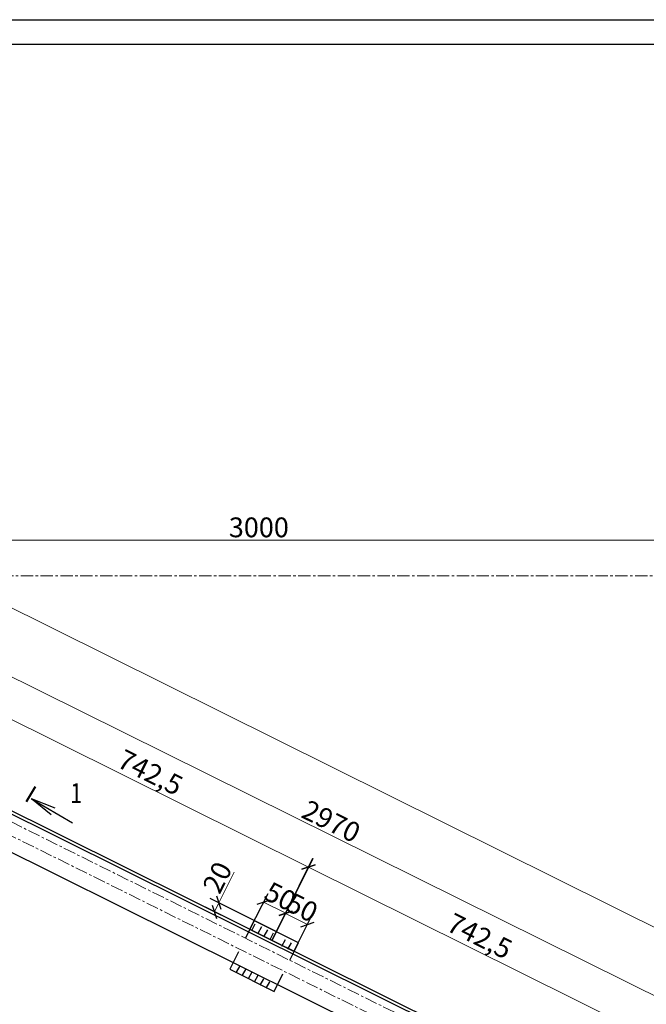
# Model space of a CAD drawing. Units: millimetres. Extents: x 1212947 to 1276513, y 1071626 to 1080422.
# Drawn here: x 1233305 to 1234570, y 1077980 to 1079970 of the extents above; entities that cross this region are included whole.
import ezdxf

# ---------------------------------------------------------------- set-up
doc = ezdxf.new("R2010")
doc.units = ezdxf.units.MM
doc.linetypes.add('CENTER', pattern=[2, 1.25, -0.25, 0.25, -0.25])
doc.layers.add('К Оси', color=1, linetype='CENTER', lineweight=15)
doc.styles.get("Standard").update_dxf_attribs({"font": 'txt.shx', "width": 0.7, "oblique": 10})
doc.styles.add('style25', font='gosta_w.shx', dxfattribs={"width": 0.85, "oblique": 15, "height": 25})
doc.dimstyles.new('ISO-25', dxfattribs={"dimtxt": 40, "dimasz": 20, "dimexe": 20, "dimexo": 0, "dimtad": 1, "dimdec": 0, "dimtxsty": 'Standard', "dimblk": 'OBLIQUE', "dimcen": 20, "dimadec": 0, "dimazin": 0, "dimtfac": 1, "dimtdec": 0, "dimtmove": 0, "dimatfit": 3, "dimldrblk": 'OBLIQUE', "dimfxl": 1, "dimlwd": 18, "dimarcsym": 0})

# ---------------------------------------------------------------- blocks, each defined once
blk = doc.blocks.new('_OBLIQUE')
at = {"color": 0, "linetype": 'ByBlock'}
blk.add_line((-0.5, -0.5), (0.5, 0.5), dxfattribs=at)
blk = doc.blocks.new('*D109')
at = {"color": 0, "lineweight": 18, "transparency": 16777216}
blk.add_arc((1232287.8, 1075862.5), 738, 360, 26.4382, dxfattribs=at)
at = {"layer": 'DEFPOINTS', "color": 0, "transparency": 16777216}
for p in [(1238287.8, 1078845.9), (1233017.1, 1075975.5), (1232026, 1075862.5), (1232287.8, 1075862.5), (1238287.8, 1075862.5)]:
    blk.add_point(p, dxfattribs=at)
at = {"color": 0, "lineweight": 18, "transparency": 16777216, "xscale": 20, "yscale": 20, "zscale": 20}
for p, rotation in [((1232948.6, 1076191), 116.4381612107425), ((1233025.8, 1075862.5), 269.9999999999999)]:
    blk.add_blockref('_OBLIQUE', p, dxfattribs=dict(at, rotation=rotation))
at = {"color": 0, "transparency": 16777216, "insert": (1233026.3, 1076035.9), "char_height": 40, "attachment_point": 5, "rotation": 283.2191}
blk.add_mtext('26°', dxfattribs=at)
blk = doc.blocks.new('_None')
blk = doc.blocks.new('*D106')
at = {"color": 0, "lineweight": -2, "transparency": 16777216}
for p, q in [((1232413.1, 1078805.9), (1232238.8, 1078455.2)), ((1235215.8, 1077412.3), (1235041.4, 1077061.6))]:
    blk.add_line(p, q, dxfattribs=at)
at = {"color": 0, "lineweight": 18, "transparency": 16777216}
blk.add_line((1232247.7, 1078473.1), (1235050.3, 1077079.5), dxfattribs=at)
at = {"layer": 'DEFPOINTS', "color": 0, "transparency": 16777216}
for p in [(1232413.1, 1078805.9), (1235215.8, 1077412.3), (1235050.3, 1077079.5)]:
    blk.add_point(p, dxfattribs=at)
at = {"color": 0, "lineweight": 18, "transparency": 16777216, "xscale": 20, "yscale": 20, "zscale": 20}
for p, rotation in [((1232247.7, 1078473.1), 153.5618387892605), ((1235050.3, 1077079.5), 333.5618387892605)]:
    blk.add_blockref('_OBLIQUE', p, dxfattribs=dict(at, rotation=rotation))
at = {"color": 0, "transparency": 16777216, "insert": (1233658.2, 1077794.8), "char_height": 40, "attachment_point": 5, "rotation": 333.5618}
blk.add_mtext('3130', dxfattribs=at)
blk = doc.blocks.new('*D84')
at = {"color": 0, "lineweight": -2, "transparency": 16777216}
for p, q in [((1232464.3, 1078729.1), (1232601.5, 1079005.3)), ((1235124.1, 1077407.6), (1235261.4, 1077683.9))]:
    blk.add_line(p, q, dxfattribs=at)
at = {"color": 0, "lineweight": 18, "transparency": 16777216}
blk.add_line((1232592.7, 1078987.4), (1235252.5, 1077666), dxfattribs=at)
at = {"layer": 'DEFPOINTS', "color": 0, "transparency": 16777216}
for p in [(1232464.3, 1078729.1), (1235252.5, 1077666), (1235124.1, 1077407.6)]:
    blk.add_point(p, dxfattribs=at)
at = {"color": 0, "lineweight": 18, "transparency": 16777216, "xscale": 20, "yscale": 20, "zscale": 20}
for p, rotation in [((1232592.7, 1078987.4), 153.5809830153425), ((1235252.5, 1077666), 333.5809830153425)]:
    blk.add_blockref('_OBLIQUE', p, dxfattribs=dict(at, rotation=rotation))
at = {"color": 0, "transparency": 16777216, "insert": (1233931.7, 1078345.2), "char_height": 40, "attachment_point": 5, "rotation": 333.581}
blk.add_mtext('2970', dxfattribs=at)
blk = doc.blocks.new('*D107')
at = {"color": 0, "lineweight": -2, "transparency": 16777216}
for p, q in [((1238111.2, 1078729.1), (1237907.1, 1079139.7)), ((1232554.1, 1075967), (1232350, 1076377.6))]:
    blk.add_line(p, q, dxfattribs=at)
at = {"color": 0, "lineweight": 18, "transparency": 16777216}
blk.add_line((1232358.9, 1076359.7), (1237916, 1079121.8), dxfattribs=at)
at = {"layer": 'DEFPOINTS', "color": 0, "transparency": 16777216}
for p in [(1237916, 1079121.8), (1238111.2, 1078729.1), (1232554.1, 1075967)]:
    blk.add_point(p, dxfattribs=at)
at = {"color": 0, "lineweight": 18, "transparency": 16777216, "xscale": 20, "yscale": 20, "zscale": 20}
for p, rotation in [((1237916, 1079121.8), 26.42899897816082), ((1232358.9, 1076359.7), 206.4289989781608)]:
    blk.add_blockref('_OBLIQUE', p, dxfattribs=dict(at, rotation=rotation))
at = {"color": 0, "transparency": 16777216, "insert": (1235128.3, 1077759.2), "char_height": 40, "attachment_point": 5, "rotation": 26.429}
blk.add_mtext('6206', dxfattribs=at)
blk = doc.blocks.new('*D92')
at = {"color": 0, "lineweight": -2, "transparency": 16777216}
for p, q in [((1238287.8, 1078845.9), (1238495.7, 1078427.7)), ((1232287.8, 1075862.5), (1232495.7, 1075444.3))]:
    blk.add_line(p, q, dxfattribs=at)
at = {"color": 0, "lineweight": 18, "transparency": 16777216}
blk.add_line((1238486.8, 1078445.6), (1232486.8, 1075462.2), dxfattribs=at)
at = {"layer": 'DEFPOINTS', "color": 0, "transparency": 16777216}
for p in [(1238287.8, 1078845.9), (1232287.8, 1075862.5), (1232486.8, 1075462.2)]:
    blk.add_point(p, dxfattribs=at)
at = {"color": 0, "lineweight": 18, "transparency": 16777216, "xscale": 20, "yscale": 20, "zscale": 20}
for p, rotation in [((1238486.8, 1078445.6), 26.43816121075641), ((1232486.8, 1075462.2), 206.4381612107564)]:
    blk.add_blockref('_OBLIQUE', p, dxfattribs=dict(at, rotation=rotation))
at = {"color": 0, "transparency": 16777216, "insert": (1235477.6, 1076972.4), "char_height": 40, "attachment_point": 5, "rotation": 26.4382}
blk.add_mtext('6701', dxfattribs=at)
blk = doc.blocks.new('*D96')
at = {"color": 0, "lineweight": -2, "transparency": 16777216}
for p, q in [((1232287.8, 1078845.9), (1232287.8, 1078937.9)), ((1235287.8, 1078845.9), (1235287.8, 1078937.9))]:
    blk.add_line(p, q, dxfattribs=at)
at = {"color": 0, "lineweight": 18, "transparency": 16777216}
blk.add_line((1235287.8, 1078917.9), (1232287.8, 1078917.9), dxfattribs=at)
at = {"layer": 'DEFPOINTS', "color": 0, "transparency": 16777216}
for p in [(1232287.8, 1078917.9), (1232287.8, 1078845.9), (1235287.8, 1078845.9)]:
    blk.add_point(p, dxfattribs=at)
at = {"color": 0, "lineweight": 18, "transparency": 16777216, "xscale": 20, "yscale": 20, "zscale": 20, "rotation": 180}
blk.add_blockref('_OBLIQUE', (1232287.8, 1078917.9), dxfattribs=at)
at = {"color": 0, "lineweight": 18, "transparency": 16777216, "xscale": 20, "yscale": 20, "zscale": 20}
blk.add_blockref('_OBLIQUE', (1235287.8, 1078917.9), dxfattribs=at)
at = {"color": 0, "transparency": 16777216, "insert": (1233787.8, 1078938.5), "char_height": 40, "attachment_point": 5}
blk.add_mtext('3000', dxfattribs=at)
blk = doc.blocks.new('*D110')
at = {"color": 0, "lineweight": -2, "transparency": 16777216}
for p, q in [((1238195.8, 1078738.7), (1238351.6, 1078425.3)), ((1232495.9, 1075904.5), (1232651.7, 1075591.1))]:
    blk.add_line(p, q, dxfattribs=at)
at = {"color": 0, "lineweight": 18, "transparency": 16777216}
blk.add_line((1232642.8, 1075609), (1238342.7, 1078443.2), dxfattribs=at)
at = {"layer": 'DEFPOINTS', "color": 0, "transparency": 16777216}
for p in [(1238195.8, 1078738.7), (1238342.7, 1078443.2), (1232495.9, 1075904.5)]:
    blk.add_point(p, dxfattribs=at)
at = {"color": 0, "lineweight": 18, "transparency": 16777216, "xscale": 20, "yscale": 20, "zscale": 20}
for p, rotation in [((1238342.7, 1078443.2), 26.43816121078395), ((1232642.8, 1075609), 206.438161210784)]:
    blk.add_blockref('_OBLIQUE', p, dxfattribs=dict(at, rotation=rotation))
at = {"color": 0, "transparency": 16777216, "insert": (1235483.6, 1077044.6), "char_height": 40, "attachment_point": 5, "rotation": 26.4382}
blk.add_mtext('6366', dxfattribs=at)
blk = doc.blocks.new('*D170')
at = {"color": 0, "lineweight": -2, "transparency": 16777216}
for p, q in [((1233149.7, 1078439.7), (1233232.3, 1078605.8)), ((1233814.6, 1078109.1), (1233897.1, 1078275.2))]:
    blk.add_line(p, q, dxfattribs=at)
at = {"color": 0, "lineweight": 18, "transparency": 16777216}
blk.add_line((1233223.4, 1078587.9), (1233888.2, 1078257.3), dxfattribs=at)
at = {"layer": 'DEFPOINTS', "color": 0, "transparency": 16777216}
for p in [(1233149.7, 1078439.7), (1233888.2, 1078257.3), (1233814.6, 1078109.1)]:
    blk.add_point(p, dxfattribs=at)
at = {"color": 0, "lineweight": 18, "transparency": 16777216, "xscale": 20, "yscale": 20, "zscale": 20}
for p, rotation in [((1233223.4, 1078587.9), 153.5618387893683), ((1233888.2, 1078257.3), 333.5618387893684)]:
    blk.add_blockref('_OBLIQUE', p, dxfattribs=dict(at, rotation=rotation))
at = {"color": 0, "transparency": 16777216, "insert": (1233566.5, 1078444), "char_height": 40, "attachment_point": 5, "rotation": 333.5618}
blk.add_mtext('742,5', dxfattribs=at)
blk = doc.blocks.new('*D171')
at = {"color": 0, "lineweight": -2, "transparency": 16777216}
for p, q in [((1233814.6, 1078109), (1233897.2, 1078275.1)), ((1234479.4, 1077778.4), (1234562, 1077944.5))]:
    blk.add_line(p, q, dxfattribs=at)
at = {"color": 0, "lineweight": 18, "transparency": 16777216}
blk.add_line((1233888.3, 1078257.2), (1234553.1, 1077926.6), dxfattribs=at)
at = {"layer": 'DEFPOINTS', "color": 0, "transparency": 16777216}
for p in [(1233814.6, 1078109), (1234553.1, 1077926.6), (1234479.4, 1077778.4)]:
    blk.add_point(p, dxfattribs=at)
at = {"color": 0, "lineweight": 18, "transparency": 16777216, "xscale": 20, "yscale": 20, "zscale": 20}
for p, rotation in [((1233888.3, 1078257.2), 153.5618387893683), ((1234553.1, 1077926.6), 333.5618387893684)]:
    blk.add_blockref('_OBLIQUE', p, dxfattribs=dict(at, rotation=rotation))
at = {"color": 0, "transparency": 16777216, "insert": (1234231.4, 1078113.3), "char_height": 40, "attachment_point": 5, "rotation": 333.5618}
blk.add_mtext('742,5', dxfattribs=at)
blk = doc.blocks.new('*D176')
at = {"color": 0, "lineweight": -2, "transparency": 16777216}
for p, q in [((1233769.9, 1078131.5), (1233806.3, 1078204.1)), ((1233814.6, 1078109.1), (1233851, 1078181.7))]:
    blk.add_line(p, q, dxfattribs=at)
at = {"color": 0, "lineweight": 18, "transparency": 16777216}
blk.add_line((1233842, 1078163.8), (1233797.3, 1078186.2), dxfattribs=at)
at = {"layer": 'DEFPOINTS', "color": 0, "transparency": 16777216}
for p in [(1233797.3, 1078186.2), (1233769.9, 1078131.5), (1233814.6, 1078109.1)]:
    blk.add_point(p, dxfattribs=at)
at = {"color": 0, "lineweight": 18, "transparency": 16777216, "xscale": 20, "yscale": 20, "zscale": 20}
for p, rotation in [((1233797.3, 1078186.2), 153.3442676484299), ((1233842, 1078163.8), 333.34426764843)]:
    blk.add_blockref('_OBLIQUE', p, dxfattribs=dict(at, rotation=rotation))
at = {"color": 0, "transparency": 16777216, "insert": (1233828.9, 1078193.4), "char_height": 40, "attachment_point": 5, "rotation": 333.3443}
blk.add_mtext('50', dxfattribs=at)
blk = doc.blocks.new('*D177')
at = {"color": 0, "lineweight": -2, "transparency": 16777216}
for p, q in [((1233814, 1078108.9), (1233850.4, 1078181.5)), ((1233858.7, 1078086.5), (1233895.1, 1078159.1))]:
    blk.add_line(p, q, dxfattribs=at)
at = {"color": 0, "lineweight": 18, "transparency": 16777216}
blk.add_line((1233886.1, 1078141.2), (1233841.4, 1078163.6), dxfattribs=at)
at = {"layer": 'DEFPOINTS', "color": 0, "transparency": 16777216}
for p in [(1233841.4, 1078163.6), (1233814, 1078108.9), (1233858.7, 1078086.5)]:
    blk.add_point(p, dxfattribs=at)
at = {"color": 0, "lineweight": 18, "transparency": 16777216, "xscale": 20, "yscale": 20, "zscale": 20}
for p, rotation in [((1233841.4, 1078163.6), 153.3442676480709), ((1233886.1, 1078141.2), 333.3442676480709)]:
    blk.add_blockref('_OBLIQUE', p, dxfattribs=dict(at, rotation=rotation))
at = {"color": 0, "transparency": 16777216, "insert": (1233873, 1078170.8), "char_height": 40, "attachment_point": 5, "rotation": 333.3443}
blk.add_mtext('50', dxfattribs=at)
blk = doc.blocks.new('*D178')
at = {"color": 0, "lineweight": 18, "transparency": 16777216}
for p, q in [((1233707.2, 1078184.9), (1233738.2, 1078246.7)), ((1233698.2, 1078167), (1233707.2, 1078184.9))]:
    blk.add_line(p, q, dxfattribs=at)
at = {"color": 0, "lineweight": -2, "transparency": 16777216}
for p, q in [((1233867.6, 1078104.4), (1233689.3, 1078193.9)), ((1233858.7, 1078086.5), (1233680.3, 1078176))]:
    blk.add_line(p, q, dxfattribs=at)
at = {"layer": 'DEFPOINTS', "color": 0, "transparency": 16777216}
for p in [(1233707.2, 1078184.9), (1233867.6, 1078104.4), (1233858.7, 1078086.5)]:
    blk.add_point(p, dxfattribs=at)
at = {"color": 0, "lineweight": 18, "transparency": 16777216, "xscale": 20, "yscale": 20, "zscale": 20}
for p, rotation in [((1233707.2, 1078184.9), 63.34426764747617), ((1233698.2, 1078167), 243.3442676474762)]:
    blk.add_blockref('_OBLIQUE', p, dxfattribs=dict(at, rotation=rotation))
at = {"color": 0, "transparency": 16777216, "insert": (1233708.7, 1078234), "char_height": 40, "attachment_point": 5, "rotation": 63.3443}
blk.add_mtext('20', dxfattribs=at)
blk = doc.blocks.new('*D198')
at = {"color": 0, "lineweight": -2, "transparency": 16777216}
for p, q in [((1232287.8, 1078845.9), (1232469.1, 1079210.5)), ((1238287.8, 1075862.5), (1238469.1, 1076227.1))]:
    blk.add_line(p, q, dxfattribs=at)
at = {"color": 0, "lineweight": 18, "transparency": 16777216}
blk.add_line((1238460.2, 1076209.1), (1232460.2, 1079192.6), dxfattribs=at)
at = {"layer": 'DEFPOINTS', "color": 0, "transparency": 16777216}
for p in [(1232460.2, 1079192.6), (1232287.8, 1078845.9), (1238287.8, 1075862.5)]:
    blk.add_point(p, dxfattribs=at)
at = {"color": 0, "lineweight": 18, "transparency": 16777216, "xscale": 20, "yscale": 20, "zscale": 20}
for p, rotation in [((1232460.2, 1079192.6), 153.5618387892578), ((1238460.2, 1076209.1), 333.5618387892579)]:
    blk.add_blockref('_OBLIQUE', p, dxfattribs=dict(at, rotation=rotation))
at = {"color": 0, "transparency": 16777216, "insert": (1235469.3, 1077719.3), "char_height": 40, "attachment_point": 5, "rotation": 333.5618}
blk.add_mtext('6701', dxfattribs=at)

msp = doc.modelspace()

# ---------------------------------------------------------------- linework, layer by layer
at = {"color": 7, "lineweight": 25}
for p, q in [((1231804.94, 1079969.53), (1240198.72, 1079969.53)), ((1231804.94, 1079969.53), (1237289.84, 1079969.53)), ((1237439.84, 1079919.53), (1232004.94, 1079919.53)), ((1240148.72, 1079919.53), (1232004.94, 1079919.53))]:
    msp.add_line(p, q, dxfattribs=at)
at = {"color": 0, "lineweight": 30, "ltscale": 100}
for p, q in [((1235213.14, 1077406.96), (1232410.49, 1078800.54)), ((1235215.78, 1077412.28), (1232413.13, 1078805.86)), ((1235182.39, 1077345.13), (1232379.74, 1078738.7)), ((1233778.65, 1078149.03), (1233760.89, 1078113.66)), ((1233773.79, 1078129.1), (1233780.57, 1078142.6)), ((1233868.02, 1078104.17), (1233778.65, 1078149.03)), ((1233786.27, 1078123.61), (1233793.56, 1078136.85)), ((1233798.46, 1078117.48), (1233805.74, 1078130.72)), ((1233810.39, 1078110.91), (1233817.68, 1078124.15)), ((1233834.03, 1078097.32), (1233841.31, 1078110.56)), ((1233846.21, 1078091.2), (1233853.5, 1078104.43)), ((1233850.26, 1078068.8), (1233868.02, 1078104.17)), ((1233747.06, 1078086.1), (1233729.3, 1078050.72)), ((1233729.3, 1078050.72), (1233818.67, 1078005.86)), ((1233742.87, 1078044.76), (1233750.16, 1078058)), ((1233755.05, 1078038.64), (1233762.34, 1078051.88)), ((1233766.99, 1078032.07), (1233774.28, 1078045.31)), ((1233778.93, 1078025.5), (1233786.22, 1078038.73)), ((1233790.62, 1078018.48), (1233797.91, 1078031.71)), ((1233818.67, 1078005.86), (1233836.43, 1078041.24)), ((1233802.81, 1078012.35), (1233810.1, 1078025.59))]:
    msp.add_line(p, q, dxfattribs=at)
at = {"color": 7, "lineweight": 40, "ltscale": 2}
msp.add_line((1233318.95, 1078389.43), (1233336.98, 1078420.06), dxfattribs=at)
at = {"color": 7}
for p, q in [((1233376.78, 1078376.48), (1233328.85, 1078395.27)), ((1233368.53, 1078362.46), (1233328.85, 1078395.27)), ((1233328.94, 1078395.34), (1233411.63, 1078346.64))]:
    msp.add_line(p, q, dxfattribs=at)
at = {"layer": 'К Оси', "color": 7, "ltscale": 20}
for p, q in [((1238292.23, 1078845.86), (1232256.12, 1078845.86)), ((1238287.77, 1075862.45), (1232287.77, 1078845.86)), ((1235195.75, 1077371.99), (1232393.1, 1078765.57))]:
    msp.add_line(p, q, dxfattribs=at)

# ---------------------------------------------------------------- texts
at = {"color": 7, "lineweight": 30, "style": 'style25', "oblique": 15, "width": 0.8}
msp.add_text('1', height=40, dxfattribs=at).set_placement((1233407.04, 1078386.62))

# ---------------------------------------------------------------- dimensions: what is measured, and where the dimension line sits
at = {"color": 0}
for p1, p2, distance, override, picture, middle in [((1238287.77, 1075862.45), (1232287.77, 1078845.86), -387.18, {"dimldrblk": 'None', "dimfxl": 1.5, "dimarcsym": 1}, '*D198', (1235469.34, 1077719.31)), ((1232554.09, 1075966.96), (1238111.24, 1078729.06), 438.6, {"dimldrblk": 'None', "dimfxl": 1.5, "dimarcsym": 1}, '*D107', (1235128.27, 1077759.24)), ((1232464.29, 1078729.06), (1235124.11, 1077407.61), 288.5, {"dimldrblk": 'None', "dimfxl": 1.5, "dimarcsym": 1}, '*D84', (1233931.74, 1078345.18)), ((1238287.77, 1078845.86), (1232287.77, 1075862.45), 447, {"dimldrblk": 'None', "dimfxl": 1.5, "dimarcsym": 1}, '*D92', (1235477.6, 1076972.37)), ((1232413.13, 1078805.86), (1235215.78, 1077412.28), -371.65, {"dimldrblk": 'None', "dimfxl": 1.5, "dimarcsym": 1}, '*D106', (1233658.17, 1077794.76)), ((1232495.89, 1075904.51), (1238195.79, 1078738.7), -330.04, {"dimldrblk": 'None', "dimfxl": 1.5, "dimarcsym": 1}, '*D110', (1235483.6, 1077044.56)), ((1233149.7, 1078439.69), (1233814.55, 1078109.1), 165.49, {"dimdec": 1, "dimldrblk": 'None', "dimfxl": 1.5, "dimarcsym": 1}, '*D170', (1233566.47, 1078444.03)), ((1233858.67, 1078086.49), (1233867.65, 1078104.36), 179.57, {"dimldrblk": 'None', "dimfxl": 1.5, "dimarcsym": 1}, '*D178', (1233708.72, 1078234)), ((1233814.58, 1078109.01), (1234479.43, 1077778.42), 165.49, {"dimdec": 1, "dimldrblk": 'None', "dimfxl": 1.5, "dimarcsym": 1}, '*D171', (1234231.35, 1078113.35)), ((1233814.55, 1078109.1), (1233769.86, 1078131.53), -61.2, {"dimldrblk": 'None', "dimfxl": 1.5, "dimarcsym": 1}, '*D176', (1233828.91, 1078193.44)), ((1233858.67, 1078086.49), (1233813.99, 1078108.92), -61.2, {"dimldrblk": 'None', "dimfxl": 1.5, "dimarcsym": 1}, '*D177', (1233873.04, 1078170.83))]:
    dim = msp.add_aligned_dim(p1=p1, p2=p2, distance=distance, dimstyle='ISO-25', override=override, dxfattribs=at)
    dim.commit()
    dim.dimension.update_dxf_attribs({"geometry": picture, "text_midpoint": middle})
dim = msp.add_linear_dim(base=(1232287.77, 1078917.89), p1=(1235287.77, 1078845.86), p2=(1232287.77, 1078845.86), dimstyle='ISO-25', override={"dimldrblk": 'None', "dimfxl": 1.5, "dimarcsym": 1}, dxfattribs=at)
dim.commit()
dim.dimension.update_dxf_attribs({"geometry": '*D96', "text_midpoint": (1233787.77, 1078938.51)})
dim = msp.add_angular_dim_2l(base=(1233017.06, 1075975.52), line1=((1232287.77, 1075862.45), (1238287.77, 1078845.86)), line2=((1238287.77, 1075862.45), (1232026.02, 1075862.45)), dimstyle='ISO-25', override={"dimldrblk": 'None', "dimfxl": 1.5, "dimarcsym": 1})
dim.commit()
dim.dimension.update_dxf_attribs({"geometry": '*D109', "text_midpoint": (1233026.3, 1076035.93)})

doc.saveas('drawing.dxf')
